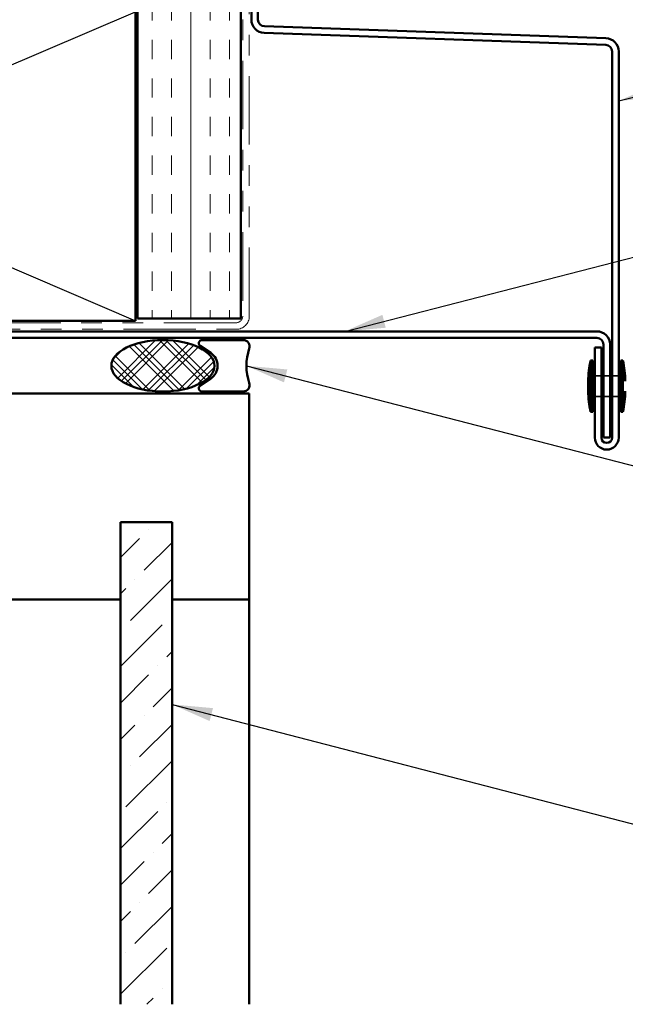
# Model space of a CAD drawing. Units: inches. Extents: x 0.6 to 33.4, y 0.6 to 21.4.
# Drawn here: x 8.2 to 11.1, y 3.7 to 8.4 of the extents above; entities that cross this region are included whole.
import ezdxf

# ---------------------------------------------------------------- set-up
doc = ezdxf.new("R2010")
doc.units = ezdxf.units.IN
doc.header["$LTSCALE"] = 2
doc.header["$MEASUREMENT"] = 0
doc.linetypes.add('DASHED', pattern=[0.2067, 0.1654, -0.0413])
doc.linetypes.add('DOUBLE_DASH_CHAIN', pattern=[1.2403, 0.6614, -0.0827, 0.1654, -0.0827, 0.1654, -0.0827])
for name, color, linetype, lineweight in [('Hatch (ANSI)', 7, 'Continuous', 18), ('Hidden (ANSI)', 7, 'DASHED', 35), ('Sketch Geometry (ANSI)', 7, 'Continuous', 25), ('Symbol (ANSI)', 7, 'Continuous', 25), ('Visible (ANSI)', 7, 'Continuous', 50)]:
    doc.layers.add(name, color=color, linetype=linetype, lineweight=lineweight)
doc.styles.add('Note Text (ANSI)', font='tahoma.ttf')
doc.dimstyles.new('Default (ANSI)$7', dxfattribs={"dimscale": 2, "dimtxt": 0.12, "dimasz": 0.098425, "dimexe": 0.125, "dimexo": 0.0625, "dimgap": 0.031496, "dimtad": 0, "dimtih": 1, "dimtoh": 1, "dimrnd": 1e-08, "dimzin": 4, "dimdsep": 46, "dimtxsty": 'Note Text (ANSI)', "dimcen": 0.09, "dimdle": 0.393701, "dimclrd": 256, "dimclre": 256, "dimclrt": 256, "dimadec": 0, "dimazin": 1, "dimtfac": 1, "dimtofl": 0, "dimtmove": 0, "dimatfit": 3, "dimfxl": 0, "dimtolj": 1, "dimtzin": 4, "dimlwd": -1, "dimlwe": -1, "dimarcsym": 0})

msp = doc.modelspace()

# ---------------------------------------------------------------- hatches: boundary and pattern name
at = {"layer": 'Hatch (ANSI)', "true_color": 0x804000}
h = msp.add_hatch(dxfattribs=at)
h.set_pattern_fill('INSUL', color=36, scale=0.75, angle=90, style=0)
h.paths.add_polyline_path([(9.2415, 18.2361), (9.2415, 6.98968), (8.7415, 6.98968), (8.7415, 18.2361)])
at = {"layer": 'Hatch (ANSI)'}
h = msp.add_hatch(dxfattribs=at)
h.set_pattern_fill('CUST29', color=256, style=0, pattern_type=2)
h.set_pattern_definition([(45, (0, 0), (-0.0883883, 0.0883883), []), (45, (0.03125, 0), (-0.0883883, 0.0883883), []), (45, (0.0625, 0), (-0.0883883, 0.0883883), []), (135, (0, 0), (-0.0883883, -0.0883883), []), (135, (0.03125, 0), (-0.0883883, -0.0883883), []), (135, (0.0625, 0), (-0.0883883, -0.0883883), [])])
edge = h.paths.add_edge_path()
edge.add_ellipse((8.86403, 6.76068), major_axis=(0.25, 0), ratio=0.5, start_angle=0, end_angle=360)
at = {"layer": 'Hatch (ANSI)', "true_color": 0x0080ff}
h = msp.add_hatch(dxfattribs=at)
h.set_pattern_fill('ANSI36', color=150, style=0)
h.paths.add_polyline_path([(8.6585, 3.66003), (8.6585, 6.00068), (8.9085, 6.00068), (8.9085, 3.66003)])

# ---------------------------------------------------------------- linework, layer by layer
at = {"layer": 'Hidden (ANSI)', "ltscale": 0.030375}
for p, q in [((10.9915, 6.71168), (10.9595, 6.71168)), ((11.0335, 6.71168), (11.0015, 6.71168)), ((11.0755, 6.71168), (11.0435, 6.71168)), ((10.9915, 6.61168), (10.9595, 6.61168)), ((11.0335, 6.61168), (11.0015, 6.61168)), ((11.0755, 6.61168), (11.0435, 6.61168))]:
    msp.add_line(p, q, dxfattribs=at)
at = {"layer": 'Sketch Geometry (ANSI)', "color": 36, "true_color": 0x804000}
for p, q in [((5.2315, 6.97968), (8.7315, 8.47968)), ((5.2315, 8.47968), (8.7315, 6.97968))]:
    msp.add_line(p, q, dxfattribs=at)
at = {"layer": 'Visible (ANSI)', "color": 36, "true_color": 0x804000}
for p, q in [((8.7415, 6.98968), (8.7415, 18.2361)), ((9.2415, 6.98968), (9.2415, 18.2361)), ((8.7315, 6.97968), (8.7315, 8.47968)), ((8.7415, 6.98968), (9.2415, 6.98968)), ((5.2315, 6.97968), (8.7315, 6.97968))]:
    msp.add_line(p, q, dxfattribs=at)
at = {"layer": 'Visible (ANSI)', "color": 30, "linetype": 'DOUBLE_DASH_CHAIN', "lineweight": 18, "ltscale": 0.251606, "true_color": 0xff8000}
for p, q in [((9.2515, 18.2361), (9.2515, 7.00168)), ((9.2835, 7.00168), (9.2835, 18.2361))]:
    msp.add_line(p, q, dxfattribs=at)
at = {"layer": 'Visible (ANSI)', "color": 1, "true_color": 0xff0000}
for p, q in [((9.2935, 11.41029), (9.2935, 8.4412)), ((9.3255, 8.4412), (9.3255, 11.41029)), ((9.35526, 8.37724), (11.01261, 8.31936)), ((11.01373, 8.35134), (9.35638, 8.40922)), ((11.0435, 8.28738), (11.0435, 6.41168)), ((11.0755, 6.41168), (11.0755, 8.28738)), ((10.9695, 6.92768), (6.2675, 6.92768)), ((6.2675, 6.89568), (10.9695, 6.89568)), ((10.9595, 6.84918), (10.9595, 6.41168)), ((10.9915, 6.84918), (10.9595, 6.84918)), ((10.9915, 6.41168), (10.9915, 6.84918)), ((11.0015, 6.86368), (11.0015, 6.41168)), ((11.0335, 6.41168), (11.0335, 6.86368)), ((11.0335, 6.41168), (11.0015, 6.41168))]:
    msp.add_line(p, q, dxfattribs=at)
at = {"layer": 'Visible (ANSI)', "color": 30, "linetype": 'DOUBLE_DASH_CHAIN', "lineweight": 18, "ltscale": 0.265527, "true_color": 0xff8000}
for p, q in [((9.2195, 6.96968), (5.2675, 6.96968)), ((5.2675, 6.93768), (9.2195, 6.93768))]:
    msp.add_line(p, q, dxfattribs=at)
at = {"layer": 'Visible (ANSI)', "color": 56, "true_color": 0x808000}
for p, q in [((9.25403, 6.88568), (9.05403, 6.88568)), ((9.04528, 6.85711), (9.09602, 6.82283)), ((9.09602, 6.69854), (9.04528, 6.66425)), ((9.05403, 6.63568), (9.25403, 6.63568))]:
    msp.add_line(p, q, dxfattribs=at)
at = {"layer": 'Visible (ANSI)'}
for p, q in [((10.9395, 6.53668), (10.9395, 6.78668)), ((10.9395, 6.78668), (10.9495, 6.78668)), ((10.9495, 6.53668), (10.9495, 6.78668)), ((11.0855, 6.53668), (11.0855, 6.78668)), ((11.0855, 6.78668), (11.0955, 6.78668)), ((11.0955, 6.53668), (11.0955, 6.78668)), ((10.9595, 6.71168), (10.9495, 6.71168)), ((11.0015, 6.71168), (10.9915, 6.71168)), ((11.0435, 6.71168), (11.0335, 6.71168)), ((11.0855, 6.71168), (11.0755, 6.71168)), ((10.9275, 6.63668), (10.9275, 6.68668)), ((10.9595, 6.61168), (10.9495, 6.61168)), ((11.0015, 6.61168), (10.9915, 6.61168)), ((11.0435, 6.61168), (11.0335, 6.61168)), ((11.0855, 6.61168), (11.0755, 6.61168)), ((10.9395, 6.53668), (10.9495, 6.53668)), ((11.0855, 6.53668), (11.0955, 6.53668))]:
    msp.add_line(p, q, dxfattribs=at)
at = {"layer": 'Visible (ANSI)', "color": 8, "true_color": 0x808080}
for p, q in [((5.2835, 6.62568), (9.2835, 6.62568)), ((9.2835, 6.62568), (9.2835, 5.62568)), ((8.6585, 5.62568), (5.2835, 5.62568)), ((9.2835, 5.62568), (8.9085, 5.62568)), ((9.2835, 3.66003), (9.2835, 5.62568))]:
    msp.add_line(p, q, dxfattribs=at)
at = {"layer": 'Visible (ANSI)', "color": 150, "true_color": 0x0080ff}
for p, q in [((8.6585, 6.00068), (8.9085, 6.00068)), ((8.6585, 6.00068), (8.6585, 3.66003)), ((8.9085, 3.66003), (8.9085, 6.00068))]:
    msp.add_line(p, q, dxfattribs=at)
at = {"layer": 'Visible (ANSI)', "color": 1, "true_color": 0xff0000}
for centre, radius, start, end in [((9.3575, 8.4412), 0.064, 180, 268), ((9.3575, 8.4412), 0.032, 180, 268), ((11.0115, 8.28738), 0.032, 0, 88), ((11.0115, 8.28738), 0.064, 0, 88), ((10.9695, 6.86368), 0.064, 0, 90), ((10.9695, 6.86368), 0.032, 0, 90), ((11.0175, 6.41168), 0.058, 180, 0), ((11.0175, 6.41168), 0.026, 180, 0)]:
    msp.add_arc(centre, radius, start, end, dxfattribs=at)
at = {"layer": 'Visible (ANSI)', "color": 30, "linetype": 'DOUBLE_DASH_CHAIN', "lineweight": 18, "ltscale": 0.015855, "true_color": 0xff8000}
msp.add_arc((9.2195, 7.00168), 0.064, 270, 0, dxfattribs=at)
at = {"layer": 'Visible (ANSI)', "color": 30, "linetype": 'DOUBLE_DASH_CHAIN', "lineweight": 18, "ltscale": 0.007878, "true_color": 0xff8000}
msp.add_arc((9.2195, 7.00168), 0.032, 270, 0, dxfattribs=at)
at = {"layer": 'Visible (ANSI)', "color": 56, "true_color": 0x808000}
for centre, radius, start, end in [((9.05403, 6.87006), 0.01562, 90, 235.95227), ((9.25403, 6.85443), 0.03125, 340.52878, 90), ((9.5192, 6.76068), 0.25, 160.52878, 199.47122), ((9.05403, 6.76068), 0.075, 304.04773, 55.95227), ((9.05403, 6.65131), 0.01562, 124.04773, 270), ((9.25403, 6.66693), 0.03125, 270, 19.47122)]:
    msp.add_arc(centre, radius, start, end, dxfattribs=at)
at = {"layer": 'Visible (ANSI)'}
for centre, start, end in [((11.36988, 6.68432), 166.62089, 179.69356), ((10.66511, 6.68432), 0.30644, 13.37911), ((11.36988, 6.63905), 180.30644, 193.37911), ((10.66511, 6.63905), 346.62089, 359.69356)]:
    msp.add_arc(centre, 0.44239, start, end, dxfattribs=at)
at = {"layer": 'Visible (ANSI)', "color": 7}
msp.add_ellipse((8.86403, 6.76068), major_axis=(-0.25, 0), ratio=0.5, dxfattribs=at)

# ---------------------------------------------------------------- leaders
at = {"layer": 'Symbol (ANSI)', "annotation_type": 0, "has_hookline": 1, "hookline_direction": 0}
for points, text_width in [([(11.0755, 8.047), (13.14276, 8.56505)], 1.47498), ([(9.74658, 6.92768), (13.13409, 7.7995)], 2.39178), ([(9.2692, 6.76068), (13.15755, 5.75467)], 3.44236), ([(8.9085, 5.11632), (13.14612, 4.01672)], 1.15487)]:
    msp.add_leader(points, dimstyle='Default (ANSI)$7', override={"dimtad": 0}, dxfattribs=dict(at, text_width=text_width))

doc.saveas('drawing.dxf')
